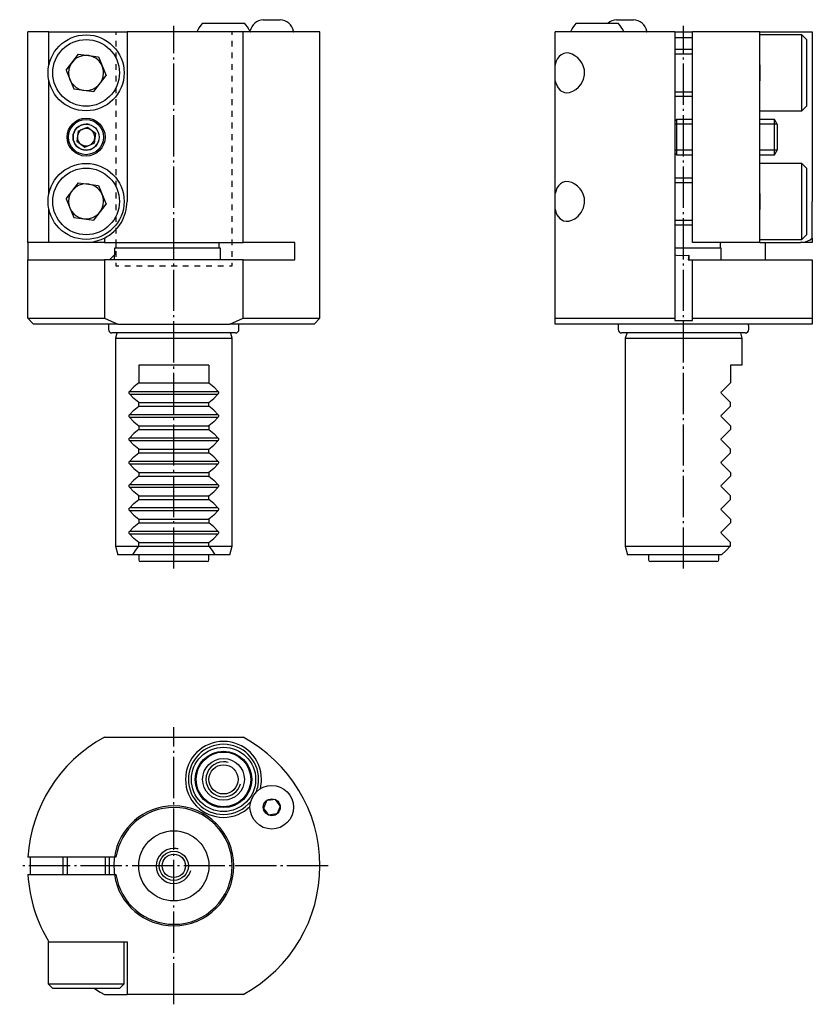
# Model space of a CAD drawing. Extents: x -121 to 14, y -72 to 97.
import ezdxf

# ---------------------------------------------------------------- set-up
doc = ezdxf.new("R2010")
doc.units = 0
doc.header["$MEASUREMENT"] = 0
for name, pattern in [('AI-LINETYPE-1', [8.81945, 7.05556, -0.705556, 0.352778, -0.705556]), ('AI-LINETYPE-2', [8.81945, 7.05556, -0.705556, 0.352778, -0.705556]), ('AI-LINETYPE-3', [8.81945, 7.05556, -0.705556, 0.352778, -0.705556]), ('AI-LINETYPE-4', [8.81945, 7.05556, -0.705556, 0.352778, -0.705556])]:
    doc.linetypes.add(name, pattern=pattern)
doc.layers.add('EBENE_5', color=7, linetype='CONTINUOUS')
doc.layers.add('STANDARDEBENE', color=7, linetype='CONTINUOUS')

msp = doc.modelspace()

# ---------------------------------------------------------------- linework, layer by layer
at = {"layer": 'EBENE_5', "color": 7}
for points in [[(-106.01, 44.28), (-106.01, 43.69)], [(-83.68, 43.69), (-83.68, 44.28)], [(-18.82, 44.28), (-18.82, 43.69)], [(3.51, 43.69), (3.51, 44.28)], [(-94.84, 43.09), (-96.35, 43.09), (-97.82, 43.09), (-99.23, 43.09), (-100.56, 43.09), (-101.76, 43.09), (-102.83, 43.09), (-103.73, 43.09), (-104.46, 43.09), (-104.98, 43.09), (-105.31, 43.09), (-105.41, 43.09)], [(-84.27, 43.09), (-84.38, 43.09), (-84.7, 43.09), (-85.23, 43.09), (-85.95, 43.09), (-86.85, 43.09), (-87.92, 43.09), (-89.13, 43.09), (-90.45, 43.09), (-91.86, 43.09), (-93.34, 43.09), (-94.84, 43.09)], [(2.92, 43.09), (2.81, 43.09), (2.49, 43.09), (1.97, 43.09), (1.24, 43.09), (0.34, 43.09), (-0.73, 43.09), (-1.93, 43.09), (-3.26, 43.09), (-4.67, 43.09), (-6.15, 43.09), (-7.65, 43.09), (-9.16, 43.09), (-10.63, 43.09), (-12.04, 43.09), (-13.37, 43.09), (-14.57, 43.09), (-15.64, 43.09), (-16.54, 43.09), (-17.27, 43.09), (-17.79, 43.09), (-18.12, 43.09), (-18.22, 43.09)]]:
    msp.add_lwpolyline(points, dxfattribs=at)
for points in [[(-105.93, 44.57), (-105.98, 44.48), (-106.01, 44.38), (-106.01, 44.28)], [(-83.68, 44.28), (-83.68, 44.39), (-83.7, 44.49), (-83.75, 44.57)], [(-18.74, 44.57), (-18.79, 44.48), (-18.82, 44.38), (-18.82, 44.28)], [(3.51, 44.28), (3.51, 44.39), (3.49, 44.49), (3.44, 44.57)], [(-106.01, 43.69), (-106.01, 43.36), (-105.74, 43.09), (-105.41, 43.09)], [(-84.27, 43.09), (-83.94, 43.09), (-83.68, 43.36), (-83.68, 43.69)], [(-18.82, 43.69), (-18.82, 43.36), (-18.55, 43.09), (-18.22, 43.09)], [(2.92, 43.09), (3.25, 43.09), (3.51, 43.36), (3.51, 43.69)]]:
    msp.add_open_spline(points, degree=3, dxfattribs=at)
at = {"layer": 'STANDARDEBENE', "color": 7}
for points in [[(-89.9, 96.1), (-89.77, 96.1), (-89.42, 96.1), (-88.85, 96.1), (-88.11, 96.1), (-87.25, 96.1), (-86.32, 96.1)], [(-86.32, 96.1), (-85.4, 96.1), (-84.54, 96.1), (-83.8, 96.1), (-83.23, 96.1), (-82.88, 96.1), (-82.75, 96.1)], [(-79.51, 96.7), (-79.4, 96.7), (-79.08, 96.7), (-78.62, 96.7), (-78.06, 96.7)], [(-78.06, 96.7), (-77.51, 96.7), (-77.04, 96.7), (-76.73, 96.7), (-76.62, 96.7)], [(-25.98, 96.1), (-25.88, 96.1), (-25.57, 96.1), (-25.08, 96.1), (-24.44, 96.1), (-23.68, 96.1), (-22.84, 96.1), (-21.98, 96.1), (-21.14, 96.1), (-20.38, 96.1), (-19.74, 96.1), (-19.25, 96.1), (-18.94, 96.1), (-18.84, 96.1)], [(-19.08, 96.7), (-18.97, 96.7), (-18.66, 96.7), (-18.19, 96.7), (-17.64, 96.7), (-17.09, 96.7), (-16.62, 96.7), (-16.31, 96.7), (-16.2, 96.7)], [(-116.18, 88.97), (-116.18, 94.6), (-117.34, 94.6), (-118.29, 94.6), (-119.02, 94.6), (-119.52, 94.6), (-119.78, 94.6)], [(-119.78, 58.6), (-119.78, 94.6)], [(-116.18, 94.6), (-102.82, 94.6)], [(-106.7, 59.34), (-106.7, 58.6), (-82.95, 58.6), (-82.95, 94.6), (-102.82, 94.6)], [(-104.71, 94.6), (-104.71, 94.1)], [(-102.82, 94.6), (-102.82, 65.6)], [(-84.82, 94.1), (-84.82, 94.6)], [(-69.82, 94.6), (-69.94, 94.6), (-70.3, 94.6), (-70.89, 94.6), (-71.71, 94.6), (-72.75, 94.6), (-74.01, 94.6), (-75.46, 94.6), (-77.09, 94.6), (-78.9, 94.6), (-80.86, 94.6), (-82.95, 94.6)], [(-69.82, 45.6), (-69.82, 94.6)], [(-9.11, 94.6), (-11.4, 94.6), (-13.67, 94.6), (-15.88, 94.6), (-18.02, 94.6), (-20.07, 94.6), (-22.02, 94.6), (-23.84, 94.6), (-25.52, 94.6), (-27.05, 94.6), (-28.42, 94.6), (-29.61, 94.6)], [(-29.61, 88.94), (-29.61, 94.6)], [(-9.11, 94.6), (-7.61, 94.6), (-6.11, 94.6)], [(-9.11, 94.6), (-9.11, 45.6)], [(5.39, 58.6), (5.39, 94.6), (3.25, 94.6), (1.01, 94.6), (-1.31, 94.6), (-3.69, 94.6), (-6.11, 94.6)], [(-6.11, 58.6), (-6.11, 94.6)], [(5.39, 94.6), (14.39, 94.6)], [(14.39, 94.6), (14.39, 65.6)], [(-104.71, 93.1), (-104.71, 92.1)], [(-84.82, 92.1), (-84.82, 93.1)], [(-6.11, 93.6), (-7.61, 93.6), (-9.11, 93.6)], [(13.39, 93.3), (12.59, 94.1), (5.39, 94.1)], [(12.59, 81.1), (12.59, 81.21), (12.59, 81.54), (12.59, 82.07), (12.59, 82.8), (12.59, 83.68), (12.59, 84.7), (12.59, 85.82), (12.59, 87), (12.59, 88.2), (12.59, 89.38), (12.59, 90.5), (12.59, 91.52), (12.59, 92.4), (12.59, 93.13), (12.59, 93.66), (12.59, 93.99), (12.59, 94.1)], [(13.39, 93.3), (13.39, 93.19), (13.39, 92.87), (13.39, 92.34), (13.39, 91.63), (13.39, 90.77), (13.39, 89.78), (13.39, 88.71), (13.39, 87.6), (13.39, 86.49), (13.39, 85.42), (13.39, 84.43), (13.39, 83.57), (13.39, 82.86), (13.39, 82.33), (13.39, 82.01), (13.39, 81.9)], [(-104.71, 91.1), (-104.71, 90.1)], [(-84.82, 90.1), (-84.82, 91.1)], [(-29.61, 86.26), (-29.54, 86), (-29.21, 85.2), (-28.71, 84.59), (-28.02, 84.25), (-27.58, 84.2), (-27.12, 84.26), (-26.57, 84.45), (-26.03, 84.78), (-25.6, 85.15), (-25.2, 85.63), (-24.75, 86.46), (-24.55, 87.26), (-24.57, 88.1), (-24.78, 88.83), (-25.01, 89.29), (-25.29, 89.7), (-25.73, 90.17), (-26.2, 90.54), (-26.7, 90.8), (-27.21, 90.96), (-27.61, 91), (-28.12, 90.93), (-28.58, 90.7), (-28.9, 90.42), (-29.17, 90.06), (-29.4, 89.6), (-29.58, 89.06), (-29.61, 88.94)], [(-6.11, 91.6), (-9.11, 91.6)], [(-113.26, 88.05), (-111.15, 90.8), (-107.72, 90.35), (-106.39, 87.15)], [(-9.11, 90.83), (-6.11, 90.83)], [(-113.26, 88.05), (-111.93, 84.85)], [(-104.71, 89.1), (-104.71, 88.1)], [(-84.82, 88.1), (-84.82, 89.1)], [(-29.61, 86.26), (-29.61, 87.14), (-29.61, 88.06), (-29.61, 88.94)], [(5.39, 88.97), (5.39, 87.6), (5.39, 86.23)], [(-116.18, 66.97), (-116.18, 86.23)], [(-108.5, 84.4), (-106.39, 87.15)], [(-104.71, 87.1), (-104.71, 86.1)], [(-84.82, 86.1), (-84.82, 87.1)], [(-29.61, 66.94), (-29.61, 86.26)], [(-111.93, 84.85), (-108.5, 84.4)], [(-104.71, 85.1), (-104.71, 84.1)], [(-84.82, 84.1), (-84.82, 85.1)], [(-9.11, 84.37), (-6.11, 84.37)], [(-104.71, 83.1), (-104.71, 82.1)], [(-84.82, 82.1), (-84.82, 83.1)], [(-9.11, 83.6), (-6.11, 83.6)], [(-104.71, 81.1), (-104.71, 80.1)], [(-84.82, 80.1), (-84.82, 81.1)], [(5.39, 81.1), (12.59, 81.1)], [(12.59, 81.1), (13.39, 81.9)], [(-8.86, 79.6), (-9.11, 79.35)], [(-6.11, 79.6), (-8.86, 79.6)], [(-8.86, 79.6), (-8.86, 79.5), (-8.86, 79.2), (-8.86, 78.72), (-8.86, 78.1), (-8.86, 77.38), (-8.86, 76.6), (-8.86, 75.82), (-8.86, 75.1), (-8.86, 74.48), (-8.86, 74), (-8.86, 73.7), (-8.86, 73.6)], [(7.95, 79.6), (5.39, 79.6)], [(8.39, 78.83), (7.95, 79.6)], [(7.95, 73.6), (7.95, 73.7), (7.95, 74), (7.95, 74.48), (7.95, 75.1), (7.95, 75.82), (7.95, 76.6), (7.95, 77.38), (7.95, 78.1), (7.95, 78.72), (7.95, 79.2), (7.95, 79.5), (7.95, 79.6)], [(-111.2, 77.65), (-111.42, 75.94)], [(-111.2, 77.65), (-109.6, 78.32), (-108.22, 77.26), (-108.45, 75.55)], [(-104.71, 79.1), (-104.71, 78.1)], [(-84.82, 78.1), (-84.82, 79.1)], [(-6.11, 78.83), (-9.11, 78.83)], [(8.39, 78.83), (5.39, 78.83)], [(8.39, 78.83), (8.39, 78.72), (8.39, 78.41), (8.39, 77.91), (8.39, 77.29), (8.39, 76.6), (8.39, 75.91), (8.39, 75.29), (8.39, 74.79), (8.39, 74.48), (8.39, 74.37)], [(-111.42, 75.94), (-110.05, 74.88)], [(-104.71, 77.1), (-104.71, 76.1)], [(-84.82, 76.1), (-84.82, 77.1)], [(-110.05, 74.88), (-108.45, 75.55)], [(-104.71, 75.1), (-104.71, 74.1)], [(-84.82, 74.1), (-84.82, 75.1)], [(-6.11, 74.37), (-9.11, 74.37)], [(8.39, 74.37), (5.39, 74.37)], [(7.95, 73.6), (8.39, 74.37)], [(-104.71, 73.1), (-104.71, 72.1)], [(-84.82, 72.1), (-84.82, 73.1)], [(-9.11, 73.85), (-8.86, 73.6)], [(-8.86, 73.6), (-6.11, 73.6)], [(5.39, 73.6), (7.95, 73.6)], [(-104.71, 71.1), (-104.71, 70.1)], [(-84.82, 70.1), (-84.82, 71.1)], [(12.59, 72.1), (5.39, 72.1)], [(13.39, 71.3), (12.59, 72.1)], [(12.59, 59.1), (12.59, 59.21), (12.59, 59.54), (12.59, 60.07), (12.59, 60.8), (12.59, 61.68), (12.59, 62.7), (12.59, 63.82), (12.59, 65), (12.59, 66.2), (12.59, 67.38), (12.59, 68.5), (12.59, 69.52), (12.59, 70.4), (12.59, 71.13), (12.59, 71.66), (12.59, 71.99), (12.59, 72.1)], [(13.39, 71.3), (13.39, 71.19), (13.39, 70.87), (13.39, 70.34), (13.39, 69.63), (13.39, 68.77), (13.39, 67.78), (13.39, 66.71), (13.39, 65.6), (13.39, 64.49), (13.39, 63.42), (13.39, 62.43), (13.39, 61.57), (13.39, 60.86), (13.39, 60.33), (13.39, 60.01), (13.39, 59.9)], [(-104.71, 69.1), (-104.71, 68.1)], [(-84.82, 68.1), (-84.82, 69.1)], [(-6.11, 69.6), (-9.11, 69.6)], [(-113.26, 66.05), (-111.15, 68.8), (-107.72, 68.35), (-106.39, 65.15)], [(-29.61, 64.26), (-29.47, 63.77), (-29.28, 63.33), (-28.8, 62.67), (-28.14, 62.28), (-27.72, 62.2), (-27.27, 62.23), (-26.74, 62.38), (-26.21, 62.65), (-25.65, 63.1), (-25.15, 63.69), (-24.73, 64.5), (-24.55, 65.3), (-24.58, 66.14), (-24.79, 66.86), (-25.03, 67.33), (-25.32, 67.74), (-25.77, 68.2), (-26.25, 68.57), (-26.75, 68.82), (-27.26, 68.97), (-27.82, 68.99), (-28.35, 68.84), (-28.7, 68.61), (-29.02, 68.28), (-29.29, 67.85), (-29.5, 67.32), (-29.61, 66.94)], [(-9.11, 68.83), (-6.11, 68.83)], [(-113.26, 66.05), (-111.93, 62.85)], [(-104.71, 67.1), (-104.71, 66.1)], [(-84.82, 66.1), (-84.82, 67.1)], [(-29.61, 64.26), (-29.61, 65.14), (-29.61, 66.06), (-29.61, 66.94)], [(5.39, 66.97), (5.39, 65.6), (5.39, 64.23)], [(-116.18, 58.6), (-116.18, 64.23)], [(-108.5, 62.4), (-106.39, 65.15)], [(-104.71, 65.1), (-104.71, 64.1)], [(-84.82, 64.1), (-84.82, 65.1)], [(-29.61, 45.6), (-29.61, 64.26)], [(14.39, 59.34), (14.39, 60.02), (14.39, 60.89), (14.39, 61.92), (14.39, 63.07), (14.39, 64.31), (14.39, 65.6)], [(-111.93, 62.85), (-108.5, 62.4)], [(-104.71, 63.1), (-104.71, 62.1)], [(-84.82, 62.1), (-84.82, 63.1)], [(-9.11, 62.37), (-6.11, 62.37)], [(-104.71, 61.1), (-104.71, 60.1)], [(-84.82, 60.1), (-84.82, 61.1)], [(-9.11, 61.6), (-6.11, 61.6)], [(-109.82, 58.6), (-108.64, 58.7), (-107.4, 59.03), (-106.7, 59.34)], [(-104.71, 59.1), (-104.71, 58.1)], [(-84.82, 58.1), (-84.82, 59.1)], [(5.39, 59.1), (12.59, 59.1), (13.39, 59.9)], [(12.39, 58.6), (13.23, 58.7), (14, 59.03), (14.39, 59.34)], [(14.39, 59.34), (14.39, 58.6)], [(-116.18, 58.6), (-117.34, 58.6), (-118.29, 58.6), (-119.02, 58.6), (-119.52, 58.6), (-119.78, 58.6)], [(-119.78, 58.6), (-119.78, 55.6)], [(-109.82, 58.6), (-116.18, 58.6)], [(-106.7, 58.6), (-108.3, 58.6), (-109.82, 58.6)], [(-104.96, 57.6), (-104.96, 56.47), (-105, 56.43), (-105.07, 56.36)], [(-104.71, 57.6), (-104.96, 57.6)], [(-104.71, 58.6), (-104.71, 57.6)], [(-87.07, 57.6), (-88.06, 57.6), (-89.18, 57.6), (-90.43, 57.6), (-91.77, 57.6), (-93.17, 57.6), (-94.6, 57.6), (-96.04, 57.6), (-97.45, 57.6), (-98.81, 57.6), (-100.09, 57.6), (-101.26, 57.6), (-102.29, 57.6), (-103.17, 57.6), (-103.88, 57.6), (-104.39, 57.6), (-104.71, 57.6)], [(-87.07, 57.6), (-87.07, 58.6)], [(-86.83, 57.6), (-86.95, 57.6), (-87.07, 57.6)], [(-86.83, 55.6), (-86.83, 57.6)], [(-74.11, 58.6), (-75.55, 58.6), (-77.18, 58.6), (-78.96, 58.6), (-80.89, 58.6), (-82.95, 58.6)], [(-74.11, 55.6), (-74.11, 58.6)], [(-1.3, 57.6), (-2.67, 57.6), (-4.18, 57.6), (-5.79, 57.6), (-7.45, 57.6), (-9.11, 57.6)], [(5.39, 58.6), (3.25, 58.6), (1.01, 58.6), (-1.31, 58.6), (-3.69, 58.6), (-6.11, 58.6)], [(-1.3, 57.6), (-1.3, 58.6)], [(-1.19, 55.6), (-1.19, 57.6), (-1.24, 57.6), (-1.3, 57.6)], [(5.39, 58.6), (12.39, 58.6)], [(6.39, 55.6), (6.39, 58.6)], [(14.39, 58.6), (13.45, 58.6), (12.39, 58.6)], [(-105.04, 56.39), (-105.83, 55.6)], [(-105.04, 56.39), (-105.04, 55.6)], [(-104.71, 57.1), (-104.71, 56.1)], [(-84.82, 56.1), (-84.82, 57.1)], [(-9.11, 56.47), (-8.86, 56.43), (-7.81, 56.36), (-6.73, 56.39), (-6.73, 55.6)], [(-6.73, 56.39), (-6.85, 55.6), (-6.11, 55.6)], [(-119.78, 45.6), (-119.78, 55.6)], [(-119.78, 55.6), (-119.53, 55.6), (-119.08, 55.6), (-118.42, 55.6), (-117.55, 55.6), (-116.5, 55.6), (-115.26, 55.6), (-113.84, 55.6), (-112.26, 55.6), (-110.54, 55.6), (-108.68, 55.6), (-106.7, 55.6)], [(-106.7, 55.6), (-106.7, 45.6)], [(-82.95, 55.6), (-106.7, 55.6)], [(-104.71, 55.1), (-104.71, 54.6), (-104.21, 54.6)], [(-103.22, 54.6), (-102.23, 54.6)], [(-101.23, 54.6), (-100.24, 54.6)], [(-99.24, 54.6), (-98.25, 54.6)], [(-97.25, 54.6), (-96.26, 54.6)], [(-95.27, 54.6), (-94.27, 54.6)], [(-93.28, 54.6), (-92.28, 54.6)], [(-91.29, 54.6), (-90.29, 54.6)], [(-89.3, 54.6), (-88.3, 54.6)], [(-87.31, 54.6), (-86.32, 54.6)], [(-85.32, 54.6), (-84.82, 54.6), (-84.82, 55.1)], [(-82.95, 45.6), (-82.95, 55.6)], [(-82.95, 55.6), (-80.89, 55.6), (-78.96, 55.6), (-77.18, 55.6), (-75.55, 55.6), (-74.11, 55.6)], [(-6.11, 45.6), (-6.11, 55.6)], [(-6.11, 55.6), (-3.81, 55.6), (-1.55, 55.6), (0.66, 55.6), (2.8, 55.6), (4.85, 55.6), (6.8, 55.6), (8.62, 55.6), (10.3, 55.6), (11.84, 55.6), (13.2, 55.6), (14.39, 55.6)], [(14.39, 55.6), (14.39, 45.6)], [(-119.78, 45.6), (-119.53, 45.6), (-119.08, 45.6), (-118.42, 45.6), (-117.55, 45.6), (-116.5, 45.6), (-115.26, 45.6), (-113.84, 45.6), (-112.26, 45.6), (-110.54, 45.6), (-108.68, 45.6), (-106.7, 45.6)], [(-119.4, 45.22), (-119.78, 45.6)], [(-106.7, 45.6), (-104.42, 44.6)], [(-85.23, 44.6), (-82.95, 45.6)], [(-82.95, 45.6), (-80.86, 45.6), (-78.9, 45.6), (-77.09, 45.6), (-75.46, 45.6), (-74.01, 45.6), (-72.75, 45.6), (-71.71, 45.6), (-70.89, 45.6), (-70.3, 45.6), (-69.94, 45.6), (-69.82, 45.6)], [(-70.82, 44.6), (-69.82, 45.6)], [(-29.61, 45.6), (-28.42, 45.6), (-27.05, 45.6), (-25.52, 45.6), (-23.84, 45.6), (-22.02, 45.6), (-20.07, 45.6), (-18.02, 45.6), (-15.88, 45.6), (-13.67, 45.6), (-11.4, 45.6), (-9.11, 45.6)], [(-29.61, 44.6), (-29.61, 45.6)], [(-9.11, 45.22), (-6.11, 45.22), (-6.11, 45.6)], [(-9.11, 45.6), (-9.11, 45.22)], [(-6.11, 45.6), (-3.81, 45.6), (-1.55, 45.6), (0.66, 45.6), (2.8, 45.6), (4.85, 45.6), (6.8, 45.6), (8.62, 45.6), (10.3, 45.6), (11.84, 45.6), (13.2, 45.6), (14.39, 45.6)], [(14.39, 45.6), (14.39, 44.6)], [(-119.43, 45.21), (-118.82, 44.6)], [(-104.42, 44.6), (-106.49, 44.6), (-108.46, 44.6), (-110.3, 44.6), (-112, 44.6), (-113.54, 44.6), (-114.9, 44.6), (-116.08, 44.6), (-117.05, 44.6), (-117.82, 44.6), (-118.38, 44.6), (-118.71, 44.6), (-118.82, 44.6)], [(-104.42, 44.6), (-85.23, 44.6)], [(-70.82, 44.6), (-70.94, 44.6), (-71.27, 44.6), (-71.83, 44.6), (-72.6, 44.6), (-73.57, 44.6), (-74.75, 44.6), (-76.11, 44.6), (-77.65, 44.6), (-79.34, 44.6), (-81.19, 44.6), (-83.16, 44.6), (-85.23, 44.6)], [(14.39, 44.6), (13.41, 44.6), (12.24, 44.6), (10.91, 44.6), (9.42, 44.6), (7.78, 44.6), (6, 44.6), (4.11, 44.6), (2.12, 44.6), (0.05, 44.6), (-2.09, 44.6), (-4.28, 44.6), (-6.5, 44.6), (-8.72, 44.6), (-10.94, 44.6), (-13.13, 44.6), (-15.27, 44.6), (-17.34, 44.6), (-19.33, 44.6), (-21.22, 44.6), (-22.99, 44.6), (-24.63, 44.6), (-26.13, 44.6), (-27.46, 44.6), (-28.63, 44.6), (-29.61, 44.6)], [(-104.56, 43.07), (-104.82, 42.2)], [(-104.82, 42.2), (-104.82, 6.6)], [(-104.82, 42.2), (-104.72, 42.2), (-104.42, 42.2), (-103.92, 42.2), (-103.24, 42.2), (-102.38, 42.2), (-101.37, 42.2), (-100.23, 42.2), (-98.98, 42.2), (-97.64, 42.2), (-96.25, 42.2), (-94.82, 42.2)], [(-94.82, 42.2), (-93.4, 42.2), (-92.01, 42.2), (-90.67, 42.2), (-89.42, 42.2), (-88.28, 42.2), (-87.27, 42.2), (-86.41, 42.2), (-85.73, 42.2), (-85.23, 42.2), (-84.93, 42.2), (-84.82, 42.2)], [(-84.82, 42.2), (-85.08, 43)], [(-84.82, 6.6), (-84.82, 42.2)], [(-17.33, 43), (-17.61, 42.2)], [(-17.61, 42.2), (-17.61, 6.6), (-17.21, 5.1)], [(-17.61, 42.2), (-17.51, 42.2), (-17.2, 42.2), (-16.7, 42.2), (-16.02, 42.2), (-15.17, 42.2), (-14.16, 42.2), (-13.02, 42.2), (-11.76, 42.2), (-10.43, 42.2), (-9.03, 42.2), (-7.61, 42.2), (-6.19, 42.2), (-4.79, 42.2), (-3.45, 42.2), (-2.2, 42.2), (-1.06, 42.2), (-0.05, 42.2), (0.8, 42.2), (1.49, 42.2), (1.99, 42.2), (2.29, 42.2), (2.39, 42.2)], [(2.39, 42.2), (2.15, 43.11)], [(2.39, 37.6), (2.39, 42.2)], [(-100.82, 37.6), (-100.82, 34.58)], [(-88.82, 37.6), (-90.03, 37.6), (-91.32, 37.6), (-92.7, 37.6), (-94.11, 37.6), (-95.54, 37.6), (-96.95, 37.6), (-98.32, 37.6), (-99.62, 37.6), (-100.82, 37.6)], [(-88.82, 37.6), (-88.82, 34.58), (-87.99, 33.88), (-87.24, 33.1), (-87.19, 33.03), (-87.17, 32.93), (-87.16, 32.85), (-87.18, 32.77), (-87.21, 32.71), (-87.24, 32.67)], [(0.39, 37.6), (0.39, 34.58)], [(2.39, 37.6), (2.26, 37.6), (1.88, 37.6), (1.25, 37.6), (0.39, 37.6)], [(-100.82, 34.58), (-101.66, 33.88), (-102.41, 33.1)], [(-100.82, 34.58), (-88.82, 34.58)], [(0.39, 34.58), (-0.31, 33.88), (-1.09, 33.1)], [(-102.41, 28.68), (-102.46, 28.75), (-102.48, 28.84), (-102.48, 28.93), (-102.47, 29), (-102.44, 29.07), (-102.41, 29.1), (-101.66, 29.89), (-100.82, 30.59), (-100.82, 31.19), (-101.66, 31.89), (-102.41, 32.67), (-102.46, 32.74), (-102.48, 32.84), (-102.48, 32.92), (-102.47, 33), (-102.44, 33.06), (-102.41, 33.1)], [(-102.37, 33.1), (-87.28, 33.1)], [(-102.37, 32.62), (-87.28, 32.62)], [(-88.82, 31.19), (-87.99, 31.89), (-87.24, 32.67)], [(-1.09, 28.68), (-1.15, 28.75), (-1.18, 28.84), (-1.18, 28.93), (-1.16, 29), (-1.12, 29.07), (-1.09, 29.1), (-0.31, 29.89), (0.39, 30.59), (0.39, 31.19), (-0.31, 31.89), (-1.09, 32.67), (-1.15, 32.74), (-1.18, 32.84), (-1.18, 32.92), (-1.16, 33), (-1.12, 33.06), (-1.09, 33.1)], [(-100.82, 31.19), (-88.82, 31.19)], [(-100.82, 30.59), (-88.82, 30.59)], [(-88.82, 30.59), (-88.82, 31.19)], [(-87.24, 29.1), (-87.99, 29.89), (-88.82, 30.59)], [(-102.41, 28.68), (-101.66, 27.89), (-100.82, 27.19)], [(-102.37, 29.16), (-87.28, 29.16)], [(-102.37, 28.68), (-87.28, 28.68)], [(-87.24, 29.1), (-87.19, 29.03), (-87.17, 28.94), (-87.16, 28.85), (-87.18, 28.78), (-87.21, 28.71), (-87.24, 28.68), (-87.99, 27.89), (-88.82, 27.19), (-88.82, 26.59), (-87.99, 25.89), (-87.24, 25.11), (-87.19, 25.04), (-87.17, 24.94), (-87.16, 24.86), (-87.18, 24.79), (-87.21, 24.72), (-87.24, 24.68)], [(-1.09, 28.68), (-0.31, 27.89), (0.39, 27.19)], [(-100.82, 27.19), (-100.82, 26.59)], [(-100.82, 27.19), (-88.82, 27.19)], [(0.39, 27.19), (0.39, 26.59)], [(-100.82, 26.59), (-101.66, 25.89), (-102.41, 25.11)], [(-100.82, 26.59), (-88.82, 26.59)], [(0.39, 26.59), (-0.31, 25.89), (-1.09, 25.11)], [(-102.41, 20.69), (-102.46, 20.76), (-102.48, 20.85), (-102.48, 20.94), (-102.47, 21.01), (-102.44, 21.08), (-102.41, 21.11), (-101.66, 21.9), (-100.82, 22.6), (-100.82, 23.2), (-101.66, 23.9), (-102.41, 24.68), (-102.46, 24.76), (-102.48, 24.85), (-102.48, 24.93), (-102.47, 25.01), (-102.44, 25.07), (-102.41, 25.11)], [(-102.37, 25.16), (-87.28, 25.16)], [(-102.37, 24.68), (-87.28, 24.68)], [(-88.82, 23.2), (-87.99, 23.9), (-87.24, 24.68)], [(-1.09, 20.69), (-1.15, 20.76), (-1.18, 20.85), (-1.18, 20.94), (-1.16, 21.01), (-1.12, 21.08), (-1.09, 21.11), (-0.31, 21.9), (0.39, 22.6), (0.39, 23.2), (-0.31, 23.9), (-1.09, 24.68), (-1.15, 24.76), (-1.18, 24.85), (-1.18, 24.93), (-1.16, 25.01), (-1.12, 25.07), (-1.09, 25.11)], [(-100.82, 23.2), (-88.82, 23.2)], [(-100.82, 22.6), (-88.82, 22.6)], [(-88.82, 22.6), (-88.82, 23.2)], [(-87.24, 21.11), (-87.99, 21.9), (-88.82, 22.6)], [(-102.41, 20.69), (-101.66, 19.9), (-100.82, 19.21)], [(-102.37, 21.16), (-87.28, 21.16)], [(-102.37, 20.68), (-87.28, 20.68)], [(-87.24, 21.11), (-87.19, 21.04), (-87.17, 20.95), (-87.16, 20.86), (-87.18, 20.79), (-87.21, 20.72), (-87.24, 20.69), (-87.99, 19.9), (-88.82, 19.21), (-88.82, 18.61), (-87.99, 17.91), (-87.24, 17.12), (-87.19, 17.05), (-87.17, 16.96), (-87.16, 16.87), (-87.18, 16.8), (-87.21, 16.73), (-87.24, 16.7)], [(-1.09, 20.69), (-0.31, 19.9), (0.39, 19.21)], [(-100.82, 18.61), (-101.66, 17.91), (-102.41, 17.12)], [(-100.82, 19.21), (-100.82, 18.61)], [(-100.82, 19.21), (-88.82, 19.21)], [(-100.82, 18.61), (-88.82, 18.61)], [(0.39, 18.61), (-0.31, 17.91), (-1.09, 17.12)], [(0.39, 19.21), (0.39, 18.61)], [(-102.41, 12.7), (-102.46, 12.77), (-102.48, 12.87), (-102.48, 12.95), (-102.47, 13.03), (-102.44, 13.09), (-102.41, 13.13), (-101.66, 13.91), (-100.82, 14.61), (-100.82, 15.21), (-101.66, 15.91), (-102.41, 16.7), (-102.46, 16.77), (-102.48, 16.86), (-102.48, 16.95), (-102.47, 17.02), (-102.44, 17.09), (-102.41, 17.12)], [(-102.37, 17.17), (-87.28, 17.17)], [(-1.09, 12.7), (-1.15, 12.77), (-1.18, 12.87), (-1.18, 12.95), (-1.16, 13.03), (-1.12, 13.09), (-1.09, 13.13), (-0.31, 13.91), (0.39, 14.61), (0.39, 15.21), (-0.31, 15.91), (-1.09, 16.7), (-1.15, 16.77), (-1.18, 16.86), (-1.18, 16.95), (-1.16, 17.02), (-1.12, 17.09), (-1.09, 17.12)], [(-102.37, 16.69), (-87.28, 16.69)], [(-100.82, 15.21), (-88.82, 15.21)], [(-88.82, 15.21), (-87.99, 15.91), (-87.24, 16.7)], [(-88.82, 14.61), (-88.82, 15.21)], [(-100.82, 14.61), (-88.82, 14.61)], [(-87.24, 13.13), (-87.99, 13.91), (-88.82, 14.61)], [(-102.41, 12.7), (-101.66, 11.92), (-100.82, 11.22)], [(-102.37, 13.2), (-87.28, 13.2)], [(-102.37, 12.72), (-87.28, 12.72)], [(-87.24, 13.13), (-87.19, 13.05), (-87.17, 12.96), (-87.16, 12.88), (-87.18, 12.8), (-87.21, 12.74), (-87.24, 12.7), (-87.99, 11.92), (-88.82, 11.22), (-88.82, 10.62)], [(-1.09, 12.7), (-0.31, 11.92), (0.39, 11.22)], [(-104.82, 6.6), (-104.71, 6.6), (-104.35, 6.6), (-103.78, 6.6), (-102.99, 6.6), (-102.01, 6.6), (-100.86, 6.6), (-100.82, 6.62), (-100.82, 7.22), (-101.66, 7.92), (-102.41, 8.71), (-102.46, 8.78), (-102.48, 8.87), (-102.48, 8.96), (-102.47, 9.03), (-102.44, 9.1), (-102.41, 9.13), (-101.66, 9.92), (-100.82, 10.62)], [(-100.82, 11.22), (-100.82, 10.62)], [(-100.82, 11.22), (-88.82, 11.22)], [(-100.82, 10.62), (-88.82, 10.62)], [(-87.24, 9.13), (-87.99, 9.92), (-88.82, 10.62)], [(-17.61, 6.6), (-17.5, 6.6), (-17.18, 6.6), (-16.66, 6.6), (-15.94, 6.6), (-15.04, 6.6), (-13.98, 6.6), (-12.78, 6.6), (-11.48, 6.6), (-10.09, 6.6), (-8.64, 6.6), (-7.18, 6.6), (-5.72, 6.6), (-4.31, 6.6), (-2.96, 6.6), (-1.72, 6.6), (-0.6, 6.6), (0.37, 6.6), (0.39, 6.62), (0.39, 7.22), (-0.31, 7.92), (-1.09, 8.71), (-1.15, 8.78), (-1.18, 8.87), (-1.18, 8.96), (-1.16, 9.03), (-1.12, 9.1), (-1.09, 9.13), (-0.31, 9.92), (0.39, 10.62)], [(0.39, 11.22), (0.39, 10.62)], [(-102.37, 9.17), (-87.28, 9.17)], [(-102.37, 8.69), (-87.28, 8.69)], [(-88.82, 7.22), (-87.99, 7.92), (-87.24, 8.71)], [(-87.24, 9.13), (-87.19, 9.06), (-87.17, 8.97), (-87.16, 8.88), (-87.18, 8.81), (-87.21, 8.74), (-87.24, 8.71)], [(-100.82, 7.22), (-88.82, 7.22)], [(-88.82, 6.62), (-88.82, 7.22)], [(-104.82, 6.6), (-104.42, 5.1)], [(-87.74, 5.1), (-101.91, 5.1), (-102.79, 5.1), (-103.49, 5.1), (-104, 5.1), (-104.32, 5.1), (-104.42, 5.1)], [(-100.86, 6.6), (-101.42, 5.88), (-101.91, 5.1)], [(-100.82, 6.62), (-88.82, 6.62)], [(-100.82, 5.1), (-100.82, 4.28)], [(-88.79, 6.6), (-88.82, 6.62)], [(-88.82, 4.28), (-88.82, 5.1)], [(-88.79, 6.6), (-87.64, 6.6), (-86.66, 6.6), (-85.87, 6.6), (-85.29, 6.6), (-84.94, 6.6), (-84.82, 6.6)], [(-87.74, 5.1), (-88.23, 5.88), (-88.79, 6.6)], [(-85.23, 5.1), (-85.33, 5.1), (-85.64, 5.1), (-86.16, 5.1), (-86.86, 5.1), (-87.74, 5.1)], [(-85.23, 5.1), (-84.82, 6.6)], [(-1.13, 5.1), (-2.3, 5.1), (-3.59, 5.1), (-4.97, 5.1), (-6.42, 5.1), (-7.9, 5.1), (-9.36, 5.1), (-10.79, 5.1), (-12.14, 5.1), (-13.39, 5.1), (-14.5, 5.1), (-15.44, 5.1), (-16.2, 5.1), (-16.75, 5.1), (-17.09, 5.1), (-17.21, 5.1)], [(-13.61, 5.1), (-13.61, 4.28)], [(-1.61, 4.28), (-1.61, 5.1)], [(0.37, 6.6), (-0.35, 5.88), (-1.13, 5.1)], [(-89.12, 3.98), (-89.23, 3.98), (-89.56, 3.98), (-90.08, 3.98), (-90.79, 3.98), (-91.66, 3.98), (-92.64, 3.98), (-93.71, 3.98), (-94.82, 3.98), (-95.94, 3.98), (-97.01, 3.98), (-97.99, 3.98), (-98.85, 3.98), (-99.56, 3.98), (-100.09, 3.98), (-100.41, 3.98), (-100.52, 3.98)], [(-1.91, 3.98), (-2.02, 3.98), (-2.34, 3.98), (-2.87, 3.98), (-3.58, 3.98), (-4.44, 3.98), (-5.43, 3.98), (-6.5, 3.98), (-7.61, 3.98), (-8.72, 3.98), (-9.79, 3.98), (-10.78, 3.98), (-11.64, 3.98), (-12.35, 3.98), (-12.88, 3.98), (-13.2, 3.98), (-13.31, 3.98)], [(-106.7, -26.1), (-82.95, -26.1)], [(-78.94, -36.93), (-79.02, -37.12), (-79.3, -37.8), (-79.49, -38.26)], [(-77.51, -36.74), (-78.28, -36.84), (-78.94, -36.93)], [(-77.51, -36.74), (-77.04, -37.35), (-76.63, -37.88)], [(-79.49, -38.26), (-79.02, -38.88), (-78.61, -39.41)], [(-76.63, -37.88), (-76.71, -38.07), (-76.99, -38.75), (-77.18, -39.22)], [(-77.18, -39.22), (-77.95, -39.32), (-78.61, -39.41)], [(-104.98, -46.6), (-119.78, -46.6)], [(-119.4, -46.6), (-119.4, -49.6)], [(-113.82, -46.6), (-113.82, -49.6)], [(-113.06, -46.6), (-113.06, -49.6)], [(-106.59, -46.6), (-106.59, -49.6)], [(-105.82, -49.6), (-105.82, -46.6)], [(-104.96, -46.6), (-105, -46.86), (-105.07, -47.91), (-105.04, -48.99)], [(-104.71, -46.6), (-104.98, -46.6)], [(-119.78, -49.6), (-104.98, -49.6)], [(-104.98, -49.6), (-104.71, -49.6)], [(-116.32, -61.1), (-116.32, -68.3)], [(-116.18, -61.1), (-116.29, -61.1), (-116.32, -61.1)], [(-116.18, -61.1), (-102.82, -61.1), (-102.82, -70.1)], [(-104.12, -69.1), (-103.32, -68.3), (-103.32, -61.1)], [(-116.32, -68.3), (-115.52, -69.1)], [(-116.32, -68.3), (-116.2, -68.3), (-115.83, -68.3), (-115.23, -68.3), (-114.42, -68.3), (-113.44, -68.3), (-112.31, -68.3), (-111.09, -68.3), (-109.82, -68.3)], [(-109.82, -68.3), (-108.56, -68.3), (-107.34, -68.3), (-106.21, -68.3), (-105.23, -68.3), (-104.42, -68.3), (-103.82, -68.3), (-103.45, -68.3), (-103.32, -68.3)], [(-104.12, -69.1), (-104.23, -69.1), (-104.56, -69.1), (-105.09, -69.1), (-105.79, -69.1), (-106.66, -69.1), (-107.64, -69.1), (-108.71, -69.1), (-109.82, -69.1), (-110.94, -69.1), (-112.01, -69.1), (-112.99, -69.1), (-113.86, -69.1), (-114.56, -69.1), (-115.09, -69.1), (-115.41, -69.1), (-115.52, -69.1)], [(-108.38, -69.1), (-107.4, -69.71), (-106.7, -70.1)], [(-106.7, -70.1), (-105.6, -70.1), (-104.65, -70.1), (-103.87, -70.1), (-103.3, -70.1), (-102.94, -70.1), (-102.82, -70.1)], [(-82.95, -70.1), (-102.82, -70.1)]]:
    msp.add_lwpolyline(points, dxfattribs=at)
at = {"layer": 'STANDARDEBENE', "color": 7, "linetype": 'AI-LINETYPE-1'}
msp.add_lwpolyline([(-94.84, 2.76), (-94.84, 95.66)], dxfattribs=at)
at = {"layer": 'STANDARDEBENE', "color": 7, "linetype": 'AI-LINETYPE-4'}
msp.add_lwpolyline([(-7.63, 2.76), (-7.63, 95.66)], dxfattribs=at)
at = {"layer": 'STANDARDEBENE', "color": 7, "linetype": 'AI-LINETYPE-2'}
msp.add_lwpolyline([(-94.84, -71.79), (-94.84, -24.34)], dxfattribs=at)
at = {"layer": 'STANDARDEBENE', "color": 7, "linetype": 'AI-LINETYPE-3'}
msp.add_lwpolyline([(-68.44, -48.07), (-121.18, -48.07)], dxfattribs=at)
at = {"layer": 'STANDARDEBENE', "color": 7}
for points in [[(-89.9, 96.1), (-90.34, 95.64), (-90.69, 95.12), (-90.91, 94.6)], [(-81.79, 94.71), (-82.04, 95.25), (-82.38, 95.73), (-82.75, 96.1)], [(-79.51, 96.7), (-80.64, 96.62), (-81.55, 95.8), (-81.79, 94.72)], [(-74.34, 94.72), (-74.58, 95.83), (-75.52, 96.61), (-76.62, 96.7)], [(-25.98, 96.1), (-26.43, 95.64), (-26.77, 95.12), (-26.99, 94.6)], [(-19.08, 96.7), (-19.65, 96.66), (-20.15, 96.44), (-20.54, 96.1)], [(-17.83, 94.6), (-18.08, 95.19), (-18.44, 95.7), (-18.84, 96.1)], [(-13.91, 94.72), (-14.15, 95.83), (-15.1, 96.61), (-16.2, 96.7)], [(-74.43, 94.6), (-74.38, 94.6), (-74.33, 94.64), (-74.33, 94.7)], [(-74.33, 94.7), (-74.33, 94.71), (-74.34, 94.71), (-74.34, 94.72)], [(-14.01, 94.6), (-13.96, 94.6), (-13.91, 94.64), (-13.91, 94.7)], [(-13.91, 94.7), (-13.91, 94.71), (-13.91, 94.71), (-13.91, 94.72)], [(-106.82, 87.6), (-106.82, 88.01), (-106.91, 88.41), (-107.05, 88.75)], [(-108.32, 76.6), (-108.32, 77.08), (-108.55, 77.51), (-108.91, 77.79)], [(-109.25, 75.21), (-108.68, 75.45), (-108.33, 76), (-108.32, 76.6)], [(-110.74, 75.41), (-110.3, 75.07), (-109.73, 75.02), (-109.25, 75.21)], [(-106.82, 65.6), (-106.82, 66.01), (-106.91, 66.41), (-107.05, 66.75)], [(-106.7, 59.34), (-104.26, 60.55), (-102.84, 63), (-102.82, 65.6)], [(-100.82, 4.28), (-100.82, 4.11), (-100.69, 3.98), (-100.52, 3.98)], [(-89.12, 3.98), (-88.96, 3.98), (-88.82, 4.11), (-88.82, 4.28)], [(-13.61, 4.28), (-13.61, 4.11), (-13.47, 3.98), (-13.31, 3.98)], [(-1.91, 3.98), (-1.74, 3.98), (-1.61, 4.11), (-1.61, 4.28)], [(-106.7, -26.1), (-114.56, -30.35), (-119.23, -38.19), (-119.78, -46.6)], [(-69.82, -48.1), (-69.82, -38.65), (-75.08, -30.42), (-82.95, -26.1)], [(-80.73, -35.46), (-80.45, -34.74), (-80.32, -33.99), (-80.32, -33.3)], [(-80.73, -35.46), (-80.45, -34.74), (-80.32, -33.99), (-80.32, -33.3)], [(-80.02, -34.9), (-79.88, -34.35), (-79.82, -33.8), (-79.82, -33.3)], [(-82.95, -70.1), (-74.63, -65.61), (-69.88, -57.08), (-69.82, -48.1)], [(-119.78, -49.6), (-119.52, -53.87), (-118.21, -57.83), (-116.18, -61.1)], [(-105.04, -48.99), (-105.02, -49.21), (-104.99, -49.42), (-104.96, -49.61)]]:
    msp.add_open_spline(points, degree=3, dxfattribs=at)
for points, knots in [([(-81.79, 94.72), (-81.79, 94.71), (-81.79, 94.71), (-81.79, 94.7), (-81.79, 94.64), (-81.75, 94.6), (-81.69, 94.6)], [0, 0, 0, 0, 1, 1, 1, 2, 2, 2, 2]), ([(-103.32, 87.6), (-103.32, 91.19), (-106.23, 94.1), (-109.82, 94.1), (-113.41, 94.1), (-116.32, 91.19), (-116.32, 87.6), (-116.32, 84.01), (-113.41, 81.1), (-109.82, 81.1), (-106.23, 81.1), (-103.32, 84.01), (-103.32, 87.6)], [0, 0, 0, 0, 1, 1, 1, 2, 2, 2, 3, 3, 3, 4, 4, 4, 4]), ([(-104.12, 87.6), (-104.12, 90.75), (-106.68, 93.3), (-109.82, 93.3), (-112.97, 93.3), (-115.52, 90.75), (-115.52, 87.6), (-115.52, 84.45), (-112.97, 81.9), (-109.82, 81.9), (-106.68, 81.9), (-104.12, 84.45), (-104.12, 87.6)], [0, 0, 0, 0, 1, 1, 1, 2, 2, 2, 3, 3, 3, 4, 4, 4, 4]), ([(-107.05, 88.75), (-107.53, 89.9), (-108.63, 90.59), (-109.82, 90.6), (-111.48, 90.6), (-112.82, 89.26), (-112.82, 87.6), (-112.82, 85.94), (-111.48, 84.6), (-109.82, 84.6), (-108.17, 84.6), (-106.82, 85.94), (-106.82, 87.6)], [0, 0, 0, 0, 1, 1, 1, 2, 2, 2, 3, 3, 3, 4, 4, 4, 4]), ([(-106.57, 76.6), (-106.57, 78.39), (-108.03, 79.85), (-109.82, 79.85), (-111.62, 79.85), (-113.07, 78.39), (-113.07, 76.6), (-113.07, 74.8), (-111.62, 73.35), (-109.82, 73.35), (-108.03, 73.35), (-106.57, 74.8), (-106.57, 76.6)], [0, 0, 0, 0, 1, 1, 1, 2, 2, 2, 3, 3, 3, 4, 4, 4, 4]), ([(-106.82, 76.6), (-106.82, 78.26), (-108.17, 79.6), (-109.82, 79.6), (-111.48, 79.6), (-112.82, 78.26), (-112.82, 76.6), (-112.82, 74.94), (-111.48, 73.6), (-109.82, 73.6), (-108.17, 73.6), (-106.82, 74.94), (-106.82, 76.6)], [0, 0, 0, 0, 1, 1, 1, 2, 2, 2, 3, 3, 3, 4, 4, 4, 4]), ([(-109.25, 78.76), (-109.44, 78.81), (-109.64, 78.83), (-109.82, 78.83), (-111.06, 78.83), (-112.06, 77.83), (-112.06, 76.6), (-112.06, 75.37), (-111.06, 74.37), (-109.82, 74.37), (-108.8, 74.37), (-107.93, 75.06), (-107.67, 76.02)], [0, 0, 0, 0, 1, 1, 1, 2, 2, 2, 3, 3, 3, 4, 4, 4, 4]), ([(-107.59, 76.6), (-107.59, 77.83), (-108.59, 78.83), (-109.82, 78.83), (-111.06, 78.83), (-112.06, 77.83), (-112.06, 76.6), (-112.06, 75.37), (-111.06, 74.37), (-109.82, 74.37), (-108.59, 74.37), (-107.59, 75.37), (-107.59, 76.6)], [0, 0, 0, 0, 1, 1, 1, 2, 2, 2, 3, 3, 3, 4, 4, 4, 4]), ([(-108.91, 77.79), (-109.18, 78), (-109.51, 78.1), (-109.82, 78.1), (-110.65, 78.1), (-111.32, 77.43), (-111.32, 76.6), (-111.32, 76.12), (-111.1, 75.69), (-110.74, 75.41)], [0, 0, 0, 0, 1, 1, 1, 2, 2, 2, 3, 3, 3, 3]), ([(-103.32, 65.6), (-103.32, 69.19), (-106.23, 72.1), (-109.82, 72.1), (-113.41, 72.1), (-116.32, 69.19), (-116.32, 65.6), (-116.32, 62.01), (-113.41, 59.1), (-109.82, 59.1), (-106.23, 59.1), (-103.32, 62.01), (-103.32, 65.6)], [0, 0, 0, 0, 1, 1, 1, 2, 2, 2, 3, 3, 3, 4, 4, 4, 4]), ([(-104.12, 65.6), (-104.12, 68.75), (-106.68, 71.3), (-109.82, 71.3), (-112.97, 71.3), (-115.52, 68.75), (-115.52, 65.6), (-115.52, 62.45), (-112.97, 59.9), (-109.82, 59.9), (-106.68, 59.9), (-104.12, 62.45), (-104.12, 65.6)], [0, 0, 0, 0, 1, 1, 1, 2, 2, 2, 3, 3, 3, 4, 4, 4, 4]), ([(-107.05, 66.75), (-107.53, 67.9), (-108.63, 68.59), (-109.82, 68.6), (-111.48, 68.6), (-112.82, 67.26), (-112.82, 65.6), (-112.82, 63.94), (-111.48, 62.6), (-109.82, 62.6), (-108.17, 62.6), (-106.82, 63.94), (-106.82, 65.6)], [0, 0, 0, 0, 1, 1, 1, 2, 2, 2, 3, 3, 3, 4, 4, 4, 4]), ([(-79.82, -33.3), (-79.82, -29.71), (-82.73, -26.8), (-86.32, -26.8), (-89.91, -26.8), (-92.82, -29.71), (-92.82, -33.3), (-92.82, -36.89), (-89.91, -39.8), (-86.32, -39.8), (-84.56, -39.8), (-82.96, -39.1), (-81.79, -37.96)], [0, 0, 0, 0, 1, 1, 1, 2, 2, 2, 3, 3, 3, 4, 4, 4, 4]), ([(-80.32, -33.3), (-80.32, -29.99), (-83.01, -27.3), (-86.32, -27.3), (-89.64, -27.3), (-92.32, -29.99), (-92.32, -33.3), (-92.32, -36.62), (-89.64, -39.3), (-86.32, -39.3), (-84.44, -39.3), (-82.76, -38.44), (-81.66, -37.07)], [0, 0, 0, 0, 1, 1, 1, 2, 2, 2, 3, 3, 3, 4, 4, 4, 4]), ([(-80.32, -33.3), (-80.32, -29.99), (-83.01, -27.3), (-86.32, -27.3), (-89.64, -27.3), (-92.32, -29.99), (-92.32, -33.3), (-92.32, -36.62), (-89.64, -39.3), (-86.32, -39.3), (-84.44, -39.3), (-82.77, -38.44), (-81.66, -37.07)], [0, 0, 0, 0, 1, 1, 1, 2, 2, 2, 3, 3, 3, 4, 4, 4, 4]), ([(-80.82, -33.3), (-80.82, -30.27), (-83.29, -27.8), (-86.32, -27.8), (-89.36, -27.8), (-91.82, -30.27), (-91.82, -33.3), (-91.82, -36.34), (-89.36, -38.8), (-86.32, -38.8), (-83.29, -38.8), (-80.82, -36.34), (-80.82, -33.3)], [0, 0, 0, 0, 1, 1, 1, 2, 2, 2, 3, 3, 3, 4, 4, 4, 4]), ([(-81.5, -33.3), (-81.5, -30.64), (-83.66, -28.48), (-86.32, -28.48), (-88.99, -28.48), (-91.15, -30.64), (-91.15, -33.3), (-91.15, -35.97), (-88.99, -38.13), (-86.32, -38.13), (-83.66, -38.13), (-81.5, -35.97), (-81.5, -33.3)], [0, 0, 0, 0, 1, 1, 1, 2, 2, 2, 3, 3, 3, 4, 4, 4, 4]), ([(-81.65, -33.3), (-81.65, -30.72), (-83.74, -28.63), (-86.32, -28.63), (-88.91, -28.63), (-91, -30.72), (-91, -33.3), (-91, -35.88), (-88.91, -37.98), (-86.32, -37.98), (-83.74, -37.98), (-81.65, -35.88), (-81.65, -33.3)], [0, 0, 0, 0, 1, 1, 1, 2, 2, 2, 3, 3, 3, 4, 4, 4, 4]), ([(-82.75, -33.3), (-82.75, -31.33), (-84.35, -29.73), (-86.32, -29.73), (-88.3, -29.73), (-89.9, -31.33), (-89.9, -33.3), (-89.9, -35.28), (-88.3, -36.87), (-86.32, -36.87), (-84.35, -36.87), (-82.75, -35.28), (-82.75, -33.3)], [0, 0, 0, 0, 1, 1, 1, 2, 2, 2, 3, 3, 3, 4, 4, 4, 4]), ([(-85.55, -30.41), (-85.81, -30.33), (-86.08, -30.3), (-86.32, -30.3), (-87.98, -30.3), (-89.32, -31.65), (-89.32, -33.3), (-89.32, -34.96), (-87.98, -36.3), (-86.32, -36.3), (-84.94, -36.3), (-83.78, -35.37), (-83.43, -34.08)], [0, 0, 0, 0, 1, 1, 1, 2, 2, 2, 3, 3, 3, 4, 4, 4, 4]), ([(-83.82, -33.3), (-83.82, -31.92), (-84.94, -30.8), (-86.32, -30.8), (-87.7, -30.8), (-88.82, -31.92), (-88.82, -33.3), (-88.82, -34.68), (-87.7, -35.8), (-86.32, -35.8), (-84.94, -35.8), (-83.82, -34.68), (-83.82, -33.3)], [0, 0, 0, 0, 1, 1, 1, 2, 2, 2, 3, 3, 3, 4, 4, 4, 4]), ([(-74.33, -38.07), (-74.33, -36.01), (-76, -34.34), (-78.06, -34.34), (-80.12, -34.34), (-81.79, -36.01), (-81.79, -38.07), (-81.79, -40.13), (-80.12, -41.8), (-78.06, -41.8), (-76, -41.8), (-74.33, -40.13), (-74.33, -38.07)], [0, 0, 0, 0, 1, 1, 1, 2, 2, 2, 3, 3, 3, 4, 4, 4, 4]), ([(-76.62, -38.07), (-76.62, -37.28), (-77.27, -36.63), (-78.06, -36.63), (-78.86, -36.63), (-79.51, -37.28), (-79.51, -38.07), (-79.51, -38.87), (-78.86, -39.52), (-78.06, -39.52), (-77.27, -39.52), (-76.62, -38.87), (-76.62, -38.07)], [0, 0, 0, 0, 1, 1, 1, 2, 2, 2, 3, 3, 3, 4, 4, 4, 4]), ([(-84.56, -48.1), (-84.56, -42.43), (-89.15, -37.84), (-94.82, -37.84), (-99.97, -37.84), (-104.23, -41.62), (-104.98, -46.6)], [0, 0, 0, 0, 1, 1, 1, 2, 2, 2, 2]), ([(-84.82, -48.1), (-84.82, -42.58), (-89.3, -38.1), (-94.82, -38.1), (-99.82, -38.1), (-103.96, -41.76), (-104.71, -46.6)], [0, 0, 0, 0, 1, 1, 1, 2, 2, 2, 2]), ([(-78.06, -38.07), (-78.06, -38.07), (-78.06, -38.07), (-78.06, -38.07), (-78.07, -38.07), (-78.07, -38.07), (-78.07, -38.07), (-78.07, -38.08), (-78.07, -38.08), (-78.06, -38.08), (-78.06, -38.08), (-78.06, -38.08), (-78.06, -38.07)], [0, 0, 0, 0, 1, 1, 1, 2, 2, 2, 3, 3, 3, 4, 4, 4, 4]), ([(-88.82, -48.1), (-88.82, -44.79), (-91.51, -42.1), (-94.82, -42.1), (-98.14, -42.1), (-100.82, -44.79), (-100.82, -48.1), (-100.82, -51.42), (-98.14, -54.1), (-94.82, -54.1), (-91.51, -54.1), (-88.82, -51.42), (-88.82, -48.1)], [0, 0, 0, 0, 1, 1, 1, 2, 2, 2, 3, 3, 3, 4, 4, 4, 4]), ([(-94.05, -45.21), (-94.31, -45.13), (-94.58, -45.1), (-94.82, -45.1), (-96.48, -45.1), (-97.82, -46.45), (-97.82, -48.1), (-97.82, -49.76), (-96.48, -51.1), (-94.82, -51.1), (-93.44, -51.1), (-92.28, -50.17), (-91.93, -48.88)], [0, 0, 0, 0, 1, 1, 1, 2, 2, 2, 3, 3, 3, 4, 4, 4, 4]), ([(-92.32, -48.1), (-92.32, -46.72), (-93.44, -45.6), (-94.82, -45.6), (-96.2, -45.6), (-97.32, -46.72), (-97.32, -48.1), (-97.32, -49.48), (-96.2, -50.6), (-94.82, -50.6), (-93.44, -50.6), (-92.32, -49.48), (-92.32, -48.1)], [0, 0, 0, 0, 1, 1, 1, 2, 2, 2, 3, 3, 3, 4, 4, 4, 4]), ([(-92.82, -48.1), (-92.82, -47), (-93.72, -46.1), (-94.82, -46.1), (-95.93, -46.1), (-96.82, -47), (-96.82, -48.1), (-96.82, -49.21), (-95.93, -50.1), (-94.82, -50.1), (-93.72, -50.1), (-92.82, -49.21), (-92.82, -48.1)], [0, 0, 0, 0, 1, 1, 1, 2, 2, 2, 3, 3, 3, 4, 4, 4, 4]), ([(-104.98, -49.6), (-104.23, -54.69), (-99.87, -58.35), (-94.82, -58.37), (-89.15, -58.37), (-84.56, -53.77), (-84.56, -48.1)], [0, 0, 0, 0, 1, 1, 1, 2, 2, 2, 2]), ([(-104.71, -49.6), (-103.96, -54.54), (-99.72, -58.08), (-94.82, -58.1), (-89.3, -58.1), (-84.82, -53.63), (-84.82, -48.1)], [0, 0, 0, 0, 1, 1, 1, 2, 2, 2, 2])]:
    msp.add_open_spline(points, degree=3, knots=knots, dxfattribs=at)

doc.saveas('drawing.dxf')
